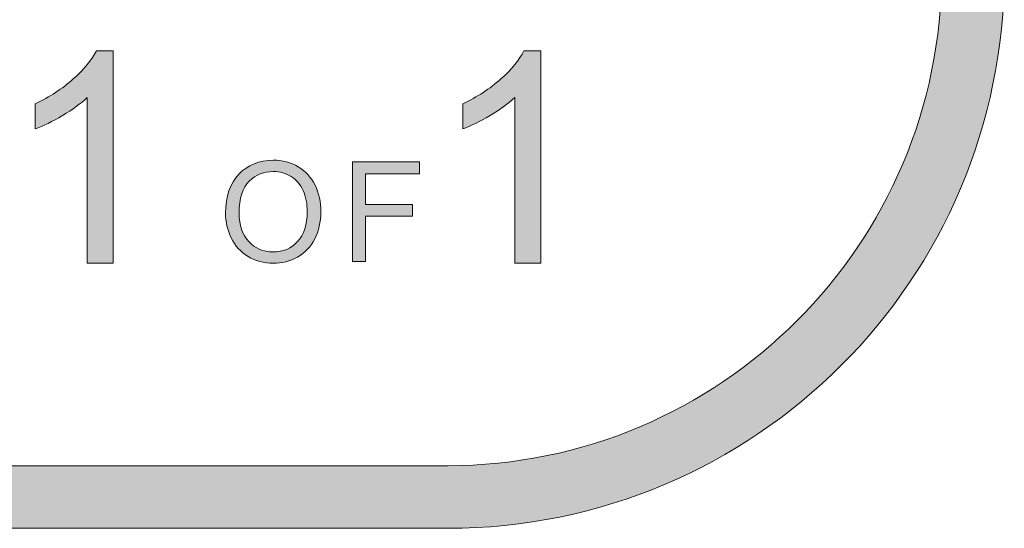
# Model space of a CAD drawing. Units: inches. Extents: x 0.3 to 13, y -10.6 to -3.1.
# Drawn here: x 7.8 to 8.2, y -10.6 to -10.4 of the extents above; entities that cross this region are included whole.
import ezdxf

# ---------------------------------------------------------------- set-up
doc = ezdxf.new("R2010")
doc.units = ezdxf.units.IN
doc.header["$MEASUREMENT"] = 0
doc.layers.add('Layer 1', color=7, linetype='Continuous', lineweight=0)

# ---------------------------------------------------------------- blocks, each defined once
blk = doc.blocks.new('Block_39')
at = {"layer": 'Layer 1'}
h = blk.add_hatch(color=7, dxfattribs=at)
h.dxf.hatch_style = 2
edge = h.paths.add_edge_path()
edge.add_spline(control_points=[(7.84554, -10.49837), (7.84554, -10.50316), (7.84683, -10.50694), (7.84941, -10.5097), (7.85198, -10.51245), (7.85521, -10.51383), (7.8591, -10.51383), (7.86306, -10.51383), (7.86632, -10.51244), (7.86888, -10.50966), (7.87145, -10.50688), (7.87272, -10.50292), (7.87272, -10.4978), (7.87272, -10.49456), (7.87218, -10.49174), (7.87108, -10.48933), (7.86998, -10.48691), (7.86838, -10.48504), (7.86628, -10.48371), (7.86418, -10.48238), (7.8618, -10.48172), (7.85919, -10.48172), (7.85546, -10.48172), (7.85225, -10.48299), (7.84957, -10.48556), (7.84688, -10.48812), (7.84554, -10.49239), (7.84554, -10.49837)], knot_values=[0, 0, 0, 0, 1, 1, 1, 2, 2, 2, 3, 3, 3, 4, 4, 4, 5, 5, 5, 6, 6, 6, 7, 7, 7, 8, 8, 8, 9, 9, 9, 9], degree=3, periodic=0)
edge = h.paths.add_edge_path()
edge.add_spline(control_points=[(7.84012, -10.49829), (7.84012, -10.49169), (7.84189, -10.48652), (7.84543, -10.48279), (7.84897, -10.47906), (7.85356, -10.47719), (7.85916, -10.47719), (7.86283, -10.47719), (7.86614, -10.47807), (7.86909, -10.47982), (7.87203, -10.48157), (7.87428, -10.48402), (7.87583, -10.48716), (7.87737, -10.49029), (7.87815, -10.49386), (7.87815, -10.49783), (7.87815, -10.50186), (7.87733, -10.50547), (7.87571, -10.50865), (7.87408, -10.51184), (7.87177, -10.51424), (7.86879, -10.51588), (7.8658, -10.51752), (7.86259, -10.51834), (7.85913, -10.51834), (7.85539, -10.51834), (7.85204, -10.51743), (7.84909, -10.51562), (7.84615, -10.51382), (7.84391, -10.51135), (7.84239, -10.50822), (7.84087, -10.50509), (7.84012, -10.50178), (7.84012, -10.49829)], knot_values=[0, 0, 0, 0, 1, 1, 1, 2, 2, 2, 3, 3, 3, 4, 4, 4, 5, 5, 5, 6, 6, 6, 7, 7, 7, 8, 8, 8, 9, 9, 9, 10, 10, 10, 11, 11, 11, 11], degree=3, periodic=0)
h = blk.add_hatch(color=7, dxfattribs=at)
h.dxf.hatch_style = 2
edge = h.paths.add_edge_path()
edge.add_spline(control_points=[(7.89076, -10.51766), (7.89076, -10.51766), (7.89076, -10.47789), (7.89076, -10.47789), (7.89076, -10.47789), (7.91759, -10.47789), (7.91759, -10.47789), (7.91759, -10.47789), (7.91759, -10.48258), (7.91759, -10.48258), (7.91759, -10.48258), (7.89602, -10.48258), (7.89602, -10.48258), (7.89602, -10.48258), (7.89602, -10.4949), (7.89602, -10.4949), (7.89602, -10.4949), (7.91469, -10.4949), (7.91469, -10.4949), (7.91469, -10.4949), (7.91469, -10.49959), (7.91469, -10.49959), (7.91469, -10.49959), (7.89602, -10.49959), (7.89602, -10.49959), (7.89602, -10.49959), (7.89602, -10.51766), (7.89602, -10.51766), (7.89602, -10.51766), (7.89076, -10.51766), (7.89076, -10.51766)], knot_values=[0, 0, 0, 0, 1, 1, 1, 2, 2, 2, 3, 3, 3, 4, 4, 4, 5, 5, 5, 6, 6, 6, 7, 7, 7, 8, 8, 8, 9, 9, 9, 10, 10, 10, 10], degree=3, periodic=0)
for points, knots in [([(7.84012, -10.49829), (7.84012, -10.49169), (7.84189, -10.48652), (7.84543, -10.48279), (7.84897, -10.47906), (7.85356, -10.47719), (7.85916, -10.47719), (7.86283, -10.47719), (7.86614, -10.47807), (7.86909, -10.47982), (7.87203, -10.48157), (7.87428, -10.48402), (7.87583, -10.48716), (7.87737, -10.49029), (7.87815, -10.49386), (7.87815, -10.49783), (7.87815, -10.50186), (7.87733, -10.50547), (7.87571, -10.50865), (7.87408, -10.51184), (7.87177, -10.51424), (7.86879, -10.51588), (7.8658, -10.51752), (7.86259, -10.51834), (7.85913, -10.51834), (7.85539, -10.51834), (7.85204, -10.51743), (7.84909, -10.51562), (7.84615, -10.51382), (7.84391, -10.51135), (7.84239, -10.50822), (7.84087, -10.50509), (7.84012, -10.50178), (7.84012, -10.49829)], [0, 0, 0, 0, 1, 1, 1, 2, 2, 2, 3, 3, 3, 4, 4, 4, 5, 5, 5, 6, 6, 6, 7, 7, 7, 8, 8, 8, 9, 9, 9, 10, 10, 10, 11, 11, 11, 11]), ([(7.89076, -10.51766), (7.89076, -10.51766), (7.89076, -10.47789), (7.89076, -10.47789), (7.89076, -10.47789), (7.91759, -10.47789), (7.91759, -10.47789), (7.91759, -10.47789), (7.91759, -10.48258), (7.91759, -10.48258), (7.91759, -10.48258), (7.89602, -10.48258), (7.89602, -10.48258), (7.89602, -10.48258), (7.89602, -10.4949), (7.89602, -10.4949), (7.89602, -10.4949), (7.91469, -10.4949), (7.91469, -10.4949), (7.91469, -10.4949), (7.91469, -10.49959), (7.91469, -10.49959), (7.91469, -10.49959), (7.89602, -10.49959), (7.89602, -10.49959), (7.89602, -10.49959), (7.89602, -10.51766), (7.89602, -10.51766), (7.89602, -10.51766), (7.89076, -10.51766), (7.89076, -10.51766)], [0, 0, 0, 0, 1, 1, 1, 2, 2, 2, 3, 3, 3, 4, 4, 4, 5, 5, 5, 6, 6, 6, 7, 7, 7, 8, 8, 8, 9, 9, 9, 10, 10, 10, 10]), ([(7.84554, -10.49837), (7.84554, -10.50316), (7.84683, -10.50694), (7.84941, -10.5097), (7.85198, -10.51245), (7.85521, -10.51383), (7.8591, -10.51383), (7.86306, -10.51383), (7.86632, -10.51244), (7.86888, -10.50966), (7.87145, -10.50688), (7.87272, -10.50292), (7.87272, -10.4978), (7.87272, -10.49456), (7.87218, -10.49174), (7.87108, -10.48933), (7.86998, -10.48691), (7.86838, -10.48504), (7.86628, -10.48371), (7.86418, -10.48238), (7.8618, -10.48172), (7.85919, -10.48172), (7.85546, -10.48172), (7.85225, -10.48299), (7.84957, -10.48556), (7.84688, -10.48812), (7.84554, -10.49239), (7.84554, -10.49837)], [0, 0, 0, 0, 1, 1, 1, 2, 2, 2, 3, 3, 3, 4, 4, 4, 5, 5, 5, 6, 6, 6, 7, 7, 7, 8, 8, 8, 9, 9, 9, 9])]:
    blk.add_open_spline(points, degree=3, knots=knots, dxfattribs=at)
blk = doc.blocks.new('Block_38')
at = {"layer": 'Layer 1'}
blk.add_blockref('Block_39', (0, 0), dxfattribs=at)
blk = doc.blocks.new('Block_46')
at = {"layer": 'Layer 1'}
h = blk.add_hatch(color=7, dxfattribs=at)
h.dxf.hatch_style = 2
edge = h.paths.add_edge_path()
edge.add_spline(control_points=[(7.79523, -10.51832), (7.79523, -10.51832), (7.78486, -10.51832), (7.78486, -10.51832), (7.78486, -10.51832), (7.78486, -10.4522), (7.78486, -10.4522), (7.78236, -10.45459), (7.77908, -10.45698), (7.77502, -10.45935), (7.77097, -10.46174), (7.76733, -10.46353), (7.76411, -10.46472), (7.76411, -10.46472), (7.76411, -10.45468), (7.76411, -10.45468), (7.76991, -10.45196), (7.77498, -10.44865), (7.77932, -10.44477), (7.78366, -10.44089), (7.78674, -10.43712), (7.78855, -10.43347), (7.78855, -10.43347), (7.79523, -10.43347), (7.79523, -10.43347), (7.79523, -10.43347), (7.79523, -10.51832), (7.79523, -10.51832)], knot_values=[0, 0, 0, 0, 1, 1, 1, 2, 2, 2, 3, 3, 3, 4, 4, 4, 5, 5, 5, 6, 6, 6, 7, 7, 7, 8, 8, 8, 9, 9, 9, 9], degree=3, periodic=0)
h = blk.add_hatch(color=7, dxfattribs=at)
h.dxf.hatch_style = 2
edge = h.paths.add_edge_path()
edge.add_spline(control_points=[(7.9659, -10.51832), (7.9659, -10.51832), (7.95553, -10.51832), (7.95553, -10.51832), (7.95553, -10.51832), (7.95553, -10.4522), (7.95553, -10.4522), (7.95303, -10.45459), (7.94975, -10.45698), (7.94569, -10.45935), (7.94164, -10.46174), (7.938, -10.46353), (7.93477, -10.46472), (7.93477, -10.46472), (7.93477, -10.45468), (7.93477, -10.45468), (7.94058, -10.45196), (7.94565, -10.44865), (7.94999, -10.44477), (7.95433, -10.44089), (7.95741, -10.43712), (7.95921, -10.43347), (7.95921, -10.43347), (7.9659, -10.43347), (7.9659, -10.43347), (7.9659, -10.43347), (7.9659, -10.51832), (7.9659, -10.51832)], knot_values=[0, 0, 0, 0, 1, 1, 1, 2, 2, 2, 3, 3, 3, 4, 4, 4, 5, 5, 5, 6, 6, 6, 7, 7, 7, 8, 8, 8, 9, 9, 9, 9], degree=3, periodic=0)
for points in [[(7.79523, -10.51832), (7.79523, -10.51832), (7.78486, -10.51832), (7.78486, -10.51832), (7.78486, -10.51832), (7.78486, -10.4522), (7.78486, -10.4522), (7.78236, -10.45459), (7.77908, -10.45698), (7.77502, -10.45935), (7.77097, -10.46174), (7.76733, -10.46353), (7.76411, -10.46472), (7.76411, -10.46472), (7.76411, -10.45468), (7.76411, -10.45468), (7.76991, -10.45196), (7.77498, -10.44865), (7.77932, -10.44477), (7.78366, -10.44089), (7.78674, -10.43712), (7.78855, -10.43347), (7.78855, -10.43347), (7.79523, -10.43347), (7.79523, -10.43347), (7.79523, -10.43347), (7.79523, -10.51832), (7.79523, -10.51832)], [(7.9659, -10.51832), (7.9659, -10.51832), (7.95553, -10.51832), (7.95553, -10.51832), (7.95553, -10.51832), (7.95553, -10.4522), (7.95553, -10.4522), (7.95303, -10.45459), (7.94975, -10.45698), (7.94569, -10.45935), (7.94164, -10.46174), (7.938, -10.46353), (7.93477, -10.46472), (7.93477, -10.46472), (7.93477, -10.45468), (7.93477, -10.45468), (7.94058, -10.45196), (7.94565, -10.44865), (7.94999, -10.44477), (7.95433, -10.44089), (7.95741, -10.43712), (7.95921, -10.43347), (7.95921, -10.43347), (7.9659, -10.43347), (7.9659, -10.43347), (7.9659, -10.43347), (7.9659, -10.51832), (7.9659, -10.51832)]]:
    blk.add_open_spline(points, degree=3, knots=[0, 0, 0, 0, 1, 1, 1, 2, 2, 2, 3, 3, 3, 4, 4, 4, 5, 5, 5, 6, 6, 6, 7, 7, 7, 8, 8, 8, 9, 9, 9, 9], dxfattribs=at)
blk = doc.blocks.new('Block_45')
at = {"layer": 'Layer 1'}
blk.add_blockref('Block_46', (0, 0), dxfattribs=at)

msp = doc.modelspace()

# ---------------------------------------------------------------- hatches: boundary and pattern name
at = {"layer": 'Layer 1'}
h = msp.add_hatch(color=7, dxfattribs=at)
h.dxf.hatch_style = 2
edge = h.paths.add_edge_path()
edge.add_spline(control_points=[(8.12597, -10.40199), (8.12597, -10.51072), (8.03751, -10.59917), (7.92878, -10.59917), (7.92878, -10.59917), (0.57122, -10.59917), (0.57122, -10.59917), (0.46249, -10.59917), (0.37403, -10.51072), (0.37403, -10.40199), (0.37403, -10.40199), (0.37403, -9.95636), (0.37403, -9.95636), (0.37403, -9.84763), (0.46249, -9.75917), (0.57122, -9.75917), (0.57122, -9.75917), (7.92878, -9.75917), (7.92878, -9.75917), (8.03751, -9.75917), (8.12597, -9.84763), (8.12597, -9.95636), (8.12597, -9.95636), (8.12597, -10.40199), (8.12597, -10.40199)], knot_values=[0, 0, 0, 0, 1, 1, 1, 2, 2, 2, 3, 3, 3, 4, 4, 4, 5, 5, 5, 6, 6, 6, 7, 7, 7, 8, 8, 8, 8], degree=3, periodic=0)
edge = h.paths.add_edge_path()
edge.add_spline(control_points=[(7.92878, -9.73417), (7.92878, -9.73417), (0.57122, -9.73417), (0.57122, -9.73417), (0.4485, -9.73417), (0.34903, -9.83365), (0.34903, -9.95636), (0.34903, -9.95636), (0.34903, -10.40199), (0.34903, -10.40199), (0.34903, -10.5247), (0.4485, -10.62417), (0.57122, -10.62417), (0.57122, -10.62417), (3.78637, -10.62288), (3.78637, -10.62288), (3.78637, -10.62288), (4.71363, -10.62288), (4.71363, -10.62288), (4.71363, -10.62288), (7.92878, -10.62417), (7.92878, -10.62417), (8.0515, -10.62417), (8.15097, -10.5247), (8.15097, -10.40199), (8.15097, -10.40199), (8.15097, -9.95636), (8.15097, -9.95636), (8.15097, -9.83365), (8.0515, -9.73417), (7.92878, -9.73417)], knot_values=[0, 0, 0, 0, 1, 1, 1, 2, 2, 2, 3, 3, 3, 4, 4, 4, 5, 5, 5, 6, 6, 6, 7, 7, 7, 8, 8, 8, 9, 9, 9, 10, 10, 10, 10], degree=3, periodic=0)

# ---------------------------------------------------------------- linework, layer by layer
for points, knots in [([(7.92878, -9.73417), (7.92878, -9.73417), (0.57122, -9.73417), (0.57122, -9.73417), (0.4485, -9.73417), (0.34903, -9.83365), (0.34903, -9.95636), (0.34903, -9.95636), (0.34903, -10.40199), (0.34903, -10.40199), (0.34903, -10.5247), (0.4485, -10.62417), (0.57122, -10.62417), (0.57122, -10.62417), (3.78637, -10.62288), (3.78637, -10.62288), (3.78637, -10.62288), (4.71363, -10.62288), (4.71363, -10.62288), (4.71363, -10.62288), (7.92878, -10.62417), (7.92878, -10.62417), (8.0515, -10.62417), (8.15097, -10.5247), (8.15097, -10.40199), (8.15097, -10.40199), (8.15097, -9.95636), (8.15097, -9.95636), (8.15097, -9.83365), (8.0515, -9.73417), (7.92878, -9.73417)], [0, 0, 0, 0, 1, 1, 1, 2, 2, 2, 3, 3, 3, 4, 4, 4, 5, 5, 5, 6, 6, 6, 7, 7, 7, 8, 8, 8, 9, 9, 9, 10, 10, 10, 10]), ([(8.12597, -10.40199), (8.12597, -10.51072), (8.03751, -10.59917), (7.92878, -10.59917), (7.92878, -10.59917), (0.57122, -10.59917), (0.57122, -10.59917), (0.46249, -10.59917), (0.37403, -10.51072), (0.37403, -10.40199), (0.37403, -10.40199), (0.37403, -9.95636), (0.37403, -9.95636), (0.37403, -9.84763), (0.46249, -9.75917), (0.57122, -9.75917), (0.57122, -9.75917), (7.92878, -9.75917), (7.92878, -9.75917), (8.03751, -9.75917), (8.12597, -9.84763), (8.12597, -9.95636), (8.12597, -9.95636), (8.12597, -10.40199), (8.12597, -10.40199)], [0, 0, 0, 0, 1, 1, 1, 2, 2, 2, 3, 3, 3, 4, 4, 4, 5, 5, 5, 6, 6, 6, 7, 7, 7, 8, 8, 8, 8])]:
    msp.add_open_spline(points, degree=3, knots=knots, dxfattribs=at)

# ---------------------------------------------------------------- block references
for name in ['Block_45', 'Block_38']:
    msp.add_blockref(name, (0, 0), dxfattribs=at)

doc.saveas('drawing.dxf')
